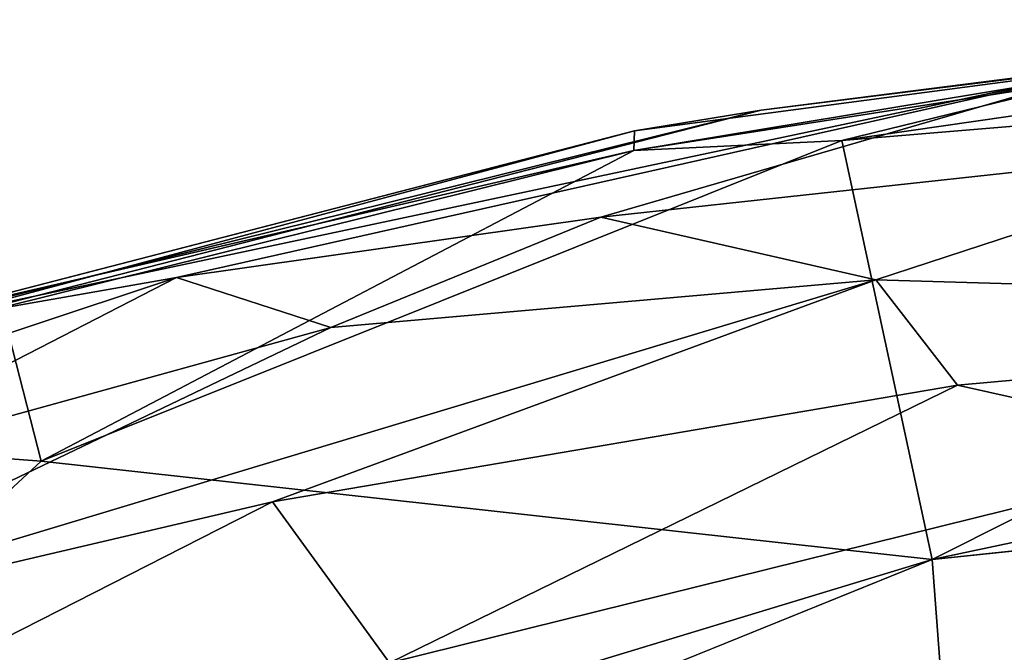
# Model space of a CAD drawing. Units: metres. Extents: x 23 to 33, y -4.5 to 5.5.
# Drawn here: x 26.6 to 27.3, y 5 to 5.5 of the extents above; entities that cross this region are included whole.
import ezdxf

# ---------------------------------------------------------------- set-up
doc = ezdxf.new("R2010")
doc.units = ezdxf.units.M

msp = doc.modelspace()

# ---------------------------------------------------------------- linework, layer by layer
at = {"layer": '1'}
for points in [[(27.05831, 5.39046, 8.46966), (27.05788, 5.37686, 8.6406), (27.62959, 5.46586, 8.59546)], [(27.62959, 5.46586, 8.59546), (27.05788, 5.37686, 8.6406), (27.41322, 5.43551, 8.63303)], [(27.05831, 5.39046, 8.46966), (27.62959, 5.46586, 8.59546), (27.14555, 5.4045, 8.08887)], [(27.54245, 5.45507, 7.84722), (27.14555, 5.4045, 8.08887), (27.62959, 5.46586, 8.59546)], [(27.41322, 5.43551, 8.63303), (27.20119, 5.38371, 8.64557), (27.77708, 5.46692, 8.63198)], [(27.77708, 5.46692, 8.63198), (27.20119, 5.38371, 8.64557), (27.96481, 5.4472, 8.64027)], [(27.39551, 5.43581, 6.99437), (27.14555, 5.4045, 8.08887), (27.54245, 5.45507, 7.84722)], [(27.96481, 5.4472, 8.64027), (27.20119, 5.38371, 8.64557), (27.26325, 5.0951, 8.65386)], [(27.96481, 5.4472, 8.64027), (27.26325, 5.0951, 8.65386), (28.65049, 5.38904, 8.64748)], [(26.74298, 5.28929, 6.63728), (26.52842, 5.2516, 6.90177), (27.39551, 5.43581, 6.99437)], [(26.52842, 5.2516, 6.90177), (27.14555, 5.4045, 8.08887), (27.39551, 5.43581, 6.99437)], [(27.03507, 5.33087, 6.4833), (26.74298, 5.28929, 6.63728), (27.39551, 5.43581, 6.99437)], [(27.51659, 5.3832, 6.4111), (27.03507, 5.33087, 6.4833), (27.39551, 5.43581, 6.99437)], [(27.41322, 5.43551, 8.63303), (27.05788, 5.37686, 8.6406), (27.20119, 5.38371, 8.64557)], [(26.37546, 5.20737, 7.90712), (27.14555, 5.4045, 8.08887), (26.52842, 5.2516, 6.90177)], [(26.37546, 5.20737, 7.90712), (27.05831, 5.39046, 8.46966), (27.14555, 5.4045, 8.08887)], [(26.37546, 5.20737, 7.90712), (26.44194, 5.23071, 8.29656), (27.05831, 5.39046, 8.46966)], [(26.44194, 5.23071, 8.29656), (26.56165, 5.26185, 8.60384), (27.05831, 5.39046, 8.46966)], [(27.05831, 5.39046, 8.46966), (26.56165, 5.26185, 8.60384), (27.05788, 5.37686, 8.6406)], [(27.05788, 5.37686, 8.6406), (26.64972, 5.16273, 8.66057), (27.20119, 5.38371, 8.64557)], [(27.20119, 5.38371, 8.64557), (26.64972, 5.16273, 8.66057), (27.26325, 5.0951, 8.65386)], [(27.26325, 5.0951, 8.65386), (29.05381, 5.282, 8.64822), (28.65049, 5.38904, 8.64748)], [(26.56165, 5.26185, 8.60384), (26.62271, 5.26869, 8.64542), (27.05788, 5.37686, 8.6406)], [(26.62271, 5.26869, 8.64542), (26.64972, 5.16273, 8.66057), (27.05788, 5.37686, 8.6406)], [(27.22449, 5.28763, 6.26092), (27.03507, 5.33087, 6.4833), (27.51659, 5.3832, 6.4111)], [(27.22449, 5.28763, 6.26092), (27.51659, 5.3832, 6.4111), (27.87527, 5.26853, 6.11744)], [(26.84927, 5.25482, 6.36921), (26.74298, 5.28929, 6.63728), (27.03507, 5.33087, 6.4833)], [(26.84927, 5.25482, 6.36921), (27.03507, 5.33087, 6.4833), (27.22449, 5.28763, 6.26092)], [(26.47517, 5.15159, 6.37449), (26.32235, 5.14953, 6.57381), (26.74298, 5.28929, 6.63728)], [(26.32235, 5.14953, 6.57381), (26.52842, 5.2516, 6.90177), (26.74298, 5.28929, 6.63728)], [(26.47517, 5.15159, 6.37449), (26.74298, 5.28929, 6.63728), (26.84927, 5.25482, 6.36921)], [(26.39731, 5.03824, 6.19118), (27.22449, 5.28763, 6.26092), (26.80916, 5.13477, 6.15139)], [(27.22449, 5.28763, 6.26092), (26.39731, 5.03824, 6.19118), (26.84927, 5.25482, 6.36921)], [(27.28084, 5.21511, 6.12131), (26.80916, 5.13477, 6.15139), (27.22449, 5.28763, 6.26092)], [(27.28084, 5.21511, 6.12131), (27.22449, 5.28763, 6.26092), (27.87527, 5.26853, 6.11744)], [(27.26325, 5.0951, 8.65386), (27.8577, -2.72696, 8.69921), (29.05381, 5.282, 8.64822)], [(26.62271, 5.26869, 8.64542), (26.36438, 5.18444, 8.65322), (26.64972, 5.16273, 8.66057)], [(27.48125, 5.17029, 6.02586), (27.28084, 5.21511, 6.12131), (27.87527, 5.26853, 6.11744)], [(26.47517, 5.15159, 6.37449), (26.84927, 5.25482, 6.36921), (26.39731, 5.03824, 6.19118)], [(26.88963, 5.02393, 5.98032), (26.80916, 5.13477, 6.15139), (27.28084, 5.21511, 6.12131)], [(26.88963, 5.02393, 5.98032), (27.28084, 5.21511, 6.12131), (27.48125, 5.17029, 6.02586)], [(26.36438, 5.18444, 8.65322), (26.24241, 4.78469, 8.66915), (26.64972, 5.16273, 8.66057)], [(26.88963, 5.02393, 5.98032), (27.48125, 5.17029, 6.02586), (27.31802, 4.99881, 5.87163)], [(26.64972, 5.16273, 8.66057), (26.24241, 4.78469, 8.66915), (27.26325, 5.0951, 8.65386)], [(26.31707, 4.88416, 6.02379), (26.80916, 5.13477, 6.15139), (26.88963, 5.02393, 5.98032)], [(26.31707, 4.88416, 6.02379), (26.39731, 5.03824, 6.19118), (26.80916, 5.13477, 6.15139)], [(27.26325, 5.0951, 8.65386), (26.24241, 4.78469, 8.66915), (25.12606, 4.2294, 8.67664)], [(27.8577, -2.72696, 8.69921), (27.26325, 5.0951, 8.65386), (25.12606, 4.2294, 8.67664)]]:
    msp.add_3dface(points, dxfattribs=at)

doc.saveas('drawing.dxf')
